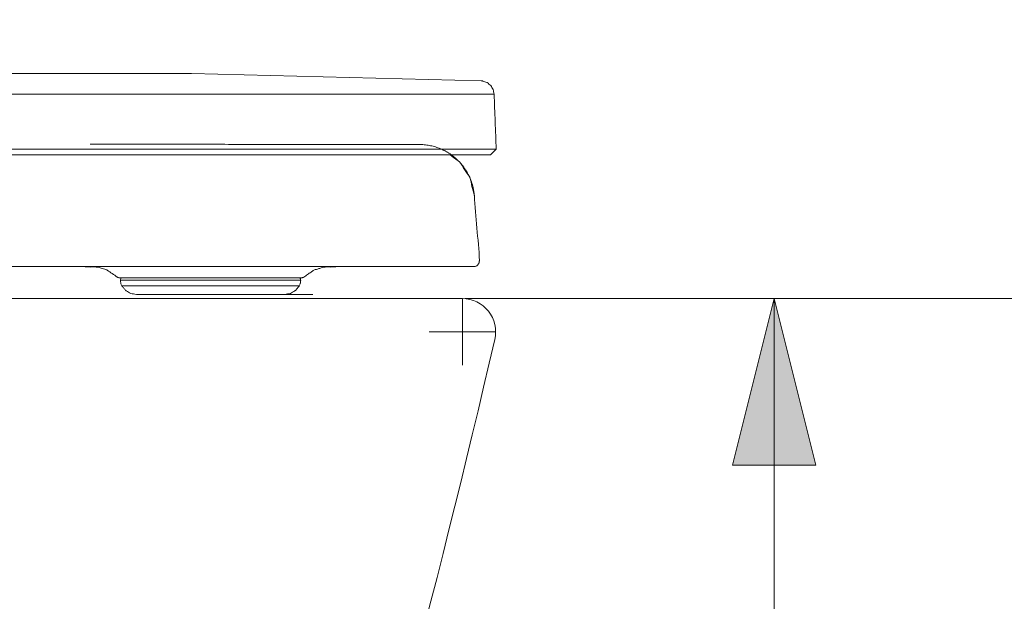
# Model space of a CAD drawing. Units: millimetres. Extents: x 0 to 250, y -250 to 0.
# Drawn here: x 94 to 109, y -186 to -177 of the extents above; entities that cross this region are included whole.
import ezdxf

# ---------------------------------------------------------------- set-up
doc = ezdxf.new("R2010")
doc.units = ezdxf.units.MM
doc.header["$MEASUREMENT"] = 0
for name, pattern in [('AI-Linetype-13172', [9.99998, 4.99999, -4.99999]), ('AI-Linetype-13178', [9.99998, 4.99999, -4.99999]), ('AI-Linetype-13179', [9.99998, 4.99999, -4.99999]), ('AI-Linetype-13190', [9.99998, 4.99999, -4.99999]), ('AI-Linetype-13195', [9.99998, 4.99999, -4.99999]), ('AI-Linetype-13197', [9.99998, 4.99999, -4.99999]), ('AI-Linetype-13204', [14.796746, 9.248015, -1.849577, 1.849577, -1.849577]), ('AI-Linetype-13213', [14.796746, 9.248015, -1.849577, 1.849577, -1.849577]), ('AI-Linetype-13214', [14.796746, 9.248015, -1.849577, 1.849577, -1.849577])]:
    doc.linetypes.add(name, pattern=pattern)
doc.layers.add('Layer 1', color=7, linetype='Continuous', lineweight=0)

# ---------------------------------------------------------------- blocks, each defined once
blk = doc.blocks.new('Block_20')
at = {"layer": 'Layer 1', "true_color": 0x000000, "transparency": 33554687}
h = blk.add_hatch(color=18, dxfattribs=at)
h.dxf.hatch_style = 2
h.paths.add_polyline_path([(105.747, -181.241), (105.116, -183.765), (106.378, -183.765), (105.747, -181.241)])
at = {"layer": 'Layer 1', "color": 18, "lineweight": 9, "true_color": 0x000000}
for p, q in [((101.057, -181.241), (107.009, -181.241)), ((105.747, -209.419), (105.747, -181.241))]:
    blk.add_line(p, q, dxfattribs=at)
at = {"layer": 'Layer 1'}
blk.add_lwpolyline([(105.747, -181.241), (105.116, -183.765), (106.378, -183.765), (105.747, -181.241)], dxfattribs=at)
blk = doc.blocks.new('Block_23')
at = {"layer": 'Layer 1', "color": 18, "lineweight": 9, "true_color": 0x000000}
blk.add_line((101.057, -181.241), (111.667, -181.241), dxfattribs=at)
blk = doc.blocks.new('Block_4')
at = {"layer": 'Layer 1', "color": 18, "lineweight": 18, "true_color": 0x000000}
for p, q in [((101.301, -177.938), (96.905, -177.827)), ((101.298, -177.938), (96.905, -177.827)), ((101.529, -178.976), (101.444, -179.063)), ((101.197, -179.676), (101.196, -179.675)), ((98.436, -181.048), (97.973, -181.048)), ((98.456, -180.925), (97.993, -180.925)), ((97.993, -180.964), (98.456, -180.964)), ((98.236, -181.177), (97.773, -181.177)), ((52.902, -181.241), (101.015, -181.241))]:
    blk.add_line(p, q, dxfattribs=at)
at = {"layer": 'Layer 1', "color": 18, "linetype": 'AI-Linetype-13172', "lineweight": 13, "true_color": 0x000000}
blk.add_line((101.196, -179.675), (101.196, -179.676), dxfattribs=at)
at = {"layer": 'Layer 1', "color": 18, "linetype": 'AI-Linetype-13197', "lineweight": 13, "true_color": 0x000000}
blk.add_line((101.196, -179.675), (101.196, -179.676), dxfattribs=at)
at = {"layer": 'Layer 1', "color": 18, "linetype": 'AI-Linetype-13204', "lineweight": 9, "true_color": 0x000000}
blk.add_line((98.061, -181.177), (98.746, -181.177), dxfattribs=at)
at = {"layer": 'Layer 1', "color": 18, "linetype": 'AI-Linetype-13213', "lineweight": 9, "true_color": 0x000000}
blk.add_line((101.015, -182.251), (101.015, -181.241), dxfattribs=at)
at = {"layer": 'Layer 1', "color": 18, "linetype": 'AI-Linetype-13214', "lineweight": 9, "true_color": 0x000000}
blk.add_line((100.511, -181.746), (101.52, -181.746), dxfattribs=at)
at = {"layer": 'Layer 1', "color": 18, "lineweight": 18, "true_color": 0x000000}
for points in [[(95.849, -181.048), (95.849, -181.048), (95.849, -181.048), (95.85, -181.05), (95.851, -181.051)], [(98.538, -181.051), (98.539, -181.05), (98.539, -181.048), (98.539, -181.048), (98.539, -181.048)]]:
    blk.add_lwpolyline(points, dxfattribs=at)
for points, knots in [([(78.513, -177.011), (78.996, -177.095), (79.48, -177.178), (79.962, -177.272), (80.444, -177.365), (80.925, -177.469), (81.411, -177.532), (82.005, -177.608), (82.606, -177.624), (83.204, -177.665), (83.803, -177.707), (84.399, -177.775), (84.997, -177.799), (85.36, -177.813), (85.723, -177.81), (86.087, -177.813), (86.45, -177.815), (86.813, -177.823), (87.176, -177.827), (87.934, -177.835), (88.692, -177.829), (89.45, -177.827), (90.208, -177.825), (90.967, -177.827), (91.725, -177.827), (92.285, -177.828), (92.846, -177.827), (93.406, -177.827), (93.966, -177.827), (94.527, -177.827), (95.087, -177.827), (95.39, -177.827), (95.693, -177.827), (95.996, -177.827), (96.3, -177.827), (96.603, -177.827), (96.905, -177.827)], [0, 0, 0, 0, 1, 1, 1, 2, 2, 2, 3, 3, 3, 4, 4, 4, 5, 5, 5, 6, 6, 6, 7, 7, 7, 8, 8, 8, 9, 9, 9, 10, 10, 10, 11, 11, 11, 12, 12, 12, 12]), ([(101.298, -177.938), (101.299, -177.938), (101.299, -177.938), (101.3, -177.938), (101.3, -177.938), (101.301, -177.938), (101.301, -177.938), (101.305, -177.939), (101.309, -177.939), (101.313, -177.94), (101.317, -177.94), (101.32, -177.94), (101.324, -177.941), (101.336, -177.943), (101.346, -177.949), (101.357, -177.953), (101.368, -177.958), (101.379, -177.961), (101.39, -177.965), (101.39, -177.965), (101.39, -177.965), (101.39, -177.965), (101.391, -177.965), (101.391, -177.965), (101.391, -177.965), (101.402, -177.97), (101.409, -177.98), (101.418, -177.988), (101.427, -177.996), (101.437, -178.002), (101.445, -178.01), (101.445, -178.01), (101.445, -178.01), (101.445, -178.01), (101.445, -178.01), (101.445, -178.01), (101.445, -178.01), (101.454, -178.019), (101.457, -178.03), (101.464, -178.04), (101.47, -178.051), (101.479, -178.059), (101.482, -178.071), (101.482, -178.071), (101.482, -178.071), (101.482, -178.071), (101.482, -178.071), (101.482, -178.071), (101.482, -178.071), (101.485, -178.082), (101.487, -178.094), (101.489, -178.105), (101.492, -178.117), (101.494, -178.128), (101.497, -178.14)], [0, 0, 0, 0, 1, 1, 1, 2, 2, 2, 3, 3, 3, 4, 4, 4, 5, 5, 5, 6, 6, 6, 7, 7, 7, 8, 8, 8, 9, 9, 9, 10, 10, 10, 11, 11, 11, 12, 12, 12, 13, 13, 13, 14, 14, 14, 15, 15, 15, 16, 16, 16, 17, 17, 17, 18, 18, 18, 18]), ([(93.119, -178.142), (93.434, -178.142), (93.749, -178.142), (94.063, -178.142), (94.378, -178.142), (94.693, -178.142), (95.007, -178.142), (95.165, -178.142), (95.323, -178.142), (95.48, -178.142), (95.638, -178.142), (95.796, -178.142), (95.953, -178.142), (96.078, -178.142), (96.203, -178.142), (96.328, -178.142), (96.453, -178.142), (96.578, -178.142), (96.703, -178.142), (96.744, -178.142), (96.785, -178.142), (96.826, -178.142), (96.866, -178.142), (96.907, -178.142), (96.948, -178.142), (97.189, -178.142), (97.431, -178.142), (97.672, -178.142), (97.913, -178.142), (98.154, -178.142), (98.396, -178.142), (98.594, -178.142), (98.792, -178.142), (98.989, -178.142), (99.187, -178.142), (99.385, -178.142), (99.583, -178.142), (99.656, -178.142), (99.729, -178.142), (99.802, -178.142), (99.874, -178.142), (99.947, -178.142), (100.02, -178.142), (100.153, -178.142), (100.285, -178.142), (100.417, -178.142), (100.55, -178.141), (100.682, -178.141), (100.815, -178.141), (100.867, -178.141), (100.919, -178.141), (100.971, -178.141), (101.024, -178.141), (101.076, -178.141), (101.128, -178.141), (101.158, -178.141), (101.188, -178.14), (101.218, -178.14), (101.248, -178.14), (101.277, -178.14), (101.307, -178.14), (101.327, -178.14), (101.347, -178.14), (101.367, -178.14), (101.386, -178.14), (101.406, -178.14), (101.426, -178.14), (101.438, -178.14), (101.45, -178.14), (101.462, -178.14), (101.473, -178.14), (101.485, -178.14), (101.497, -178.14)], [0, 0, 0, 0, 1, 1, 1, 2, 2, 2, 3, 3, 3, 4, 4, 4, 5, 5, 5, 6, 6, 6, 7, 7, 7, 8, 8, 8, 9, 9, 9, 10, 10, 10, 11, 11, 11, 12, 12, 12, 13, 13, 13, 14, 14, 14, 15, 15, 15, 16, 16, 16, 17, 17, 17, 18, 18, 18, 19, 19, 19, 20, 20, 20, 21, 21, 21, 22, 22, 22, 23, 23, 23, 24, 24, 24, 24]), ([(101.529, -178.976), (101.526, -178.907), (101.523, -178.837), (101.521, -178.767), (101.518, -178.697), (101.516, -178.628), (101.513, -178.558), (101.511, -178.488), (101.508, -178.419), (101.505, -178.349), (101.502, -178.279), (101.5, -178.209), (101.497, -178.14)], [0, 0, 0, 0, 1, 1, 1, 2, 2, 2, 3, 3, 3, 4, 4, 4, 4]), ([(101.497, -178.14), (101.5, -178.209), (101.502, -178.279), (101.505, -178.349), (101.508, -178.419), (101.511, -178.488), (101.513, -178.558), (101.513, -178.558), (101.513, -178.558), (101.513, -178.558), (101.513, -178.558), (101.513, -178.558), (101.513, -178.558), (101.515, -178.628), (101.518, -178.697), (101.521, -178.767), (101.524, -178.837), (101.526, -178.907), (101.529, -178.976)], [0, 0, 0, 0, 1, 1, 1, 2, 2, 2, 3, 3, 3, 4, 4, 4, 5, 5, 5, 6, 6, 6, 6]), ([(101.497, -178.14), (101.5, -178.209), (101.502, -178.279), (101.505, -178.349), (101.508, -178.419), (101.511, -178.488), (101.513, -178.558), (101.513, -178.558), (101.513, -178.558), (101.513, -178.558), (101.513, -178.558), (101.513, -178.558), (101.513, -178.558), (101.515, -178.628), (101.518, -178.697), (101.521, -178.767), (101.524, -178.837), (101.526, -178.907), (101.529, -178.976)], [0, 0, 0, 0, 1, 1, 1, 2, 2, 2, 3, 3, 3, 4, 4, 4, 5, 5, 5, 6, 6, 6, 6]), ([(93.094, -179.063), (93.396, -179.063), (93.698, -179.063), (94, -179.063), (94.302, -179.063), (94.604, -179.063), (94.906, -179.063), (95.046, -179.063), (95.186, -179.063), (95.325, -179.063), (95.465, -179.063), (95.605, -179.063), (95.745, -179.063), (95.812, -179.063), (95.879, -179.063), (95.947, -179.063), (96.014, -179.063), (96.081, -179.063), (96.148, -179.063), (96.213, -179.063), (96.279, -179.063), (96.344, -179.063), (96.409, -179.063), (96.474, -179.063), (96.54, -179.063), (96.603, -179.063), (96.667, -179.063), (96.73, -179.063), (96.794, -179.063), (96.857, -179.063), (96.92, -179.063), (96.982, -179.063), (97.044, -179.063), (97.105, -179.063), (97.167, -179.063), (97.228, -179.063), (97.29, -179.063), (97.406, -179.063), (97.522, -179.063), (97.638, -179.063), (97.754, -179.063), (97.871, -179.063), (97.987, -179.063), (98.041, -179.063), (98.095, -179.063), (98.149, -179.063), (98.204, -179.063), (98.258, -179.063), (98.312, -179.063), (98.364, -179.063), (98.416, -179.063), (98.467, -179.063), (98.519, -179.063), (98.571, -179.063), (98.622, -179.063), (98.672, -179.063), (98.721, -179.063), (98.77, -179.063), (98.819, -179.063), (98.868, -179.063), (98.918, -179.063), (98.964, -179.063), (99.011, -179.063), (99.058, -179.063), (99.104, -179.063), (99.151, -179.063), (99.198, -179.063), (99.242, -179.063), (99.286, -179.063), (99.33, -179.063), (99.374, -179.063), (99.419, -179.063), (99.463, -179.063), (99.504, -179.063), (99.546, -179.063), (99.588, -179.063), (99.629, -179.063), (99.671, -179.063), (99.713, -179.063), (99.752, -179.063), (99.791, -179.063), (99.83, -179.063), (99.869, -179.063), (99.908, -179.063), (99.947, -179.063), (99.984, -179.063), (100.021, -179.063), (100.057, -179.063), (100.094, -179.063), (100.13, -179.063), (100.167, -179.063), (100.201, -179.063), (100.235, -179.063), (100.268, -179.063), (100.302, -179.063), (100.336, -179.063), (100.37, -179.063), (100.401, -179.063), (100.432, -179.063), (100.462, -179.063), (100.493, -179.063), (100.524, -179.063), (100.555, -179.063), (100.583, -179.063), (100.611, -179.063), (100.639, -179.063), (100.667, -179.063), (100.695, -179.063), (100.723, -179.063), (100.748, -179.063), (100.773, -179.063), (100.798, -179.063), (100.823, -179.063), (100.848, -179.063), (100.873, -179.063), (100.895, -179.063), (100.917, -179.063), (100.939, -179.063), (100.961, -179.063), (100.983, -179.063), (101.005, -179.063), (101.025, -179.063), (101.044, -179.063), (101.063, -179.063), (101.082, -179.063), (101.102, -179.063), (101.121, -179.063), (101.137, -179.063), (101.154, -179.063), (101.17, -179.063), (101.186, -179.063), (101.202, -179.063), (101.219, -179.063), (101.232, -179.063), (101.246, -179.063), (101.259, -179.063), (101.273, -179.063), (101.286, -179.063), (101.3, -179.063), (101.31, -179.063), (101.321, -179.063), (101.331, -179.063), (101.342, -179.063), (101.352, -179.063), (101.363, -179.063), (101.37, -179.063), (101.378, -179.063), (101.385, -179.063), (101.393, -179.063), (101.4, -179.063), (101.408, -179.063), (101.413, -179.063), (101.417, -179.063), (101.422, -179.063), (101.426, -179.063), (101.431, -179.063), (101.435, -179.063), (101.437, -179.063), (101.438, -179.063), (101.44, -179.063), (101.441, -179.063), (101.443, -179.063), (101.444, -179.063)], [0, 0, 0, 0, 1, 1, 1, 2, 2, 2, 3, 3, 3, 4, 4, 4, 5, 5, 5, 6, 6, 6, 7, 7, 7, 8, 8, 8, 9, 9, 9, 10, 10, 10, 11, 11, 11, 12, 12, 12, 13, 13, 13, 14, 14, 14, 15, 15, 15, 16, 16, 16, 17, 17, 17, 18, 18, 18, 19, 19, 19, 20, 20, 20, 21, 21, 21, 22, 22, 22, 23, 23, 23, 24, 24, 24, 25, 25, 25, 26, 26, 26, 27, 27, 27, 28, 28, 28, 29, 29, 29, 30, 30, 30, 31, 31, 31, 32, 32, 32, 33, 33, 33, 34, 34, 34, 35, 35, 35, 36, 36, 36, 37, 37, 37, 38, 38, 38, 39, 39, 39, 40, 40, 40, 41, 41, 41, 42, 42, 42, 43, 43, 43, 44, 44, 44, 45, 45, 45, 46, 46, 46, 47, 47, 47, 48, 48, 48, 49, 49, 49, 50, 50, 50, 51, 51, 51, 52, 52, 52, 53, 53, 53, 54, 54, 54, 54]), ([(101.529, -178.976), (101.504, -178.976), (101.48, -178.976), (101.456, -178.976), (101.431, -178.976), (101.407, -178.976), (101.383, -178.976), (101.346, -178.976), (101.308, -178.976), (101.271, -178.976), (101.233, -178.976), (101.196, -178.976), (101.159, -178.976), (101.125, -178.976), (101.091, -178.976), (101.056, -178.976), (101.022, -178.976), (100.988, -178.976), (100.954, -178.976), (100.836, -178.976), (100.717, -178.976), (100.599, -178.976), (100.481, -178.976), (100.363, -178.976), (100.244, -178.976), (100.082, -178.976), (99.92, -178.976), (99.757, -178.976), (99.595, -178.976), (99.432, -178.976), (99.27, -178.976), (99.121, -178.976), (98.971, -178.976), (98.822, -178.976), (98.673, -178.976), (98.523, -178.976), (98.374, -178.976), (98.32, -178.976), (98.267, -178.976), (98.213, -178.976), (98.16, -178.976), (98.106, -178.976), (98.053, -178.976), (97.81, -178.976), (97.568, -178.976), (97.326, -178.976), (97.083, -178.976), (96.841, -178.976), (96.598, -178.976), (96.494, -178.976), (96.39, -178.976), (96.286, -178.976), (96.182, -178.976), (96.078, -178.976), (95.974, -178.976), (95.804, -178.976), (95.634, -178.976), (95.465, -178.976), (95.295, -178.976), (95.126, -178.976), (94.956, -178.976), (94.652, -178.976), (94.349, -178.976), (94.045, -178.976), (93.742, -178.976), (93.438, -178.976), (93.134, -178.976)], [0, 0, 0, 0, 1, 1, 1, 2, 2, 2, 3, 3, 3, 4, 4, 4, 5, 5, 5, 6, 6, 6, 7, 7, 7, 8, 8, 8, 9, 9, 9, 10, 10, 10, 11, 11, 11, 12, 12, 12, 13, 13, 13, 14, 14, 14, 15, 15, 15, 16, 16, 16, 17, 17, 17, 18, 18, 18, 19, 19, 19, 20, 20, 20, 21, 21, 21, 22, 22, 22, 22]), ([(100.831, -179.063), (100.854, -179.081), (100.877, -179.099), (100.9, -179.115), (100.924, -179.132), (100.949, -179.147), (100.969, -179.167), (101.002, -179.2), (101.021, -179.244), (101.048, -179.285), (101.074, -179.325), (101.107, -179.36), (101.126, -179.402), (101.146, -179.444), (101.152, -179.492), (101.161, -179.539), (101.171, -179.585), (101.184, -179.63), (101.196, -179.675)], [0, 0, 0, 0, 1, 1, 1, 2, 2, 2, 3, 3, 3, 4, 4, 4, 5, 5, 5, 6, 6, 6, 6]), ([(101.273, -180.666), (101.273, -180.666), (101.273, -180.666), (101.273, -180.666), (101.273, -180.666), (101.273, -180.666), (101.273, -180.666), (101.271, -180.501), (101.25, -180.336), (101.235, -180.171), (101.219, -180.006), (101.208, -179.841), (101.197, -179.676)], [0, 0, 0, 0, 1, 1, 1, 2, 2, 2, 3, 3, 3, 4, 4, 4, 4]), ([(85.419, -180.756), (85.774, -180.756), (86.13, -180.756), (86.485, -180.756), (86.84, -180.756), (87.196, -180.756), (87.551, -180.756), (87.709, -180.756), (87.868, -180.756), (88.026, -180.756), (88.184, -180.756), (88.342, -180.756), (88.5, -180.756), (88.681, -180.756), (88.862, -180.756), (89.043, -180.756), (89.223, -180.756), (89.404, -180.756), (89.585, -180.756), (89.858, -180.756), (90.131, -180.756), (90.404, -180.756), (90.677, -180.756), (90.95, -180.756), (91.224, -180.756), (91.263, -180.756), (91.303, -180.756), (91.343, -180.756), (91.383, -180.756), (91.423, -180.756), (91.463, -180.756), (91.735, -180.756), (92.007, -180.756), (92.279, -180.756), (92.551, -180.756), (92.823, -180.756), (93.096, -180.756), (93.278, -180.756), (93.46, -180.756), (93.643, -180.756), (93.825, -180.756), (94.008, -180.756), (94.19, -180.756), (94.295, -180.756), (94.4, -180.756), (94.505, -180.756), (94.611, -180.756), (94.716, -180.756), (94.821, -180.756), (95.059, -180.756), (95.298, -180.756), (95.536, -180.756), (95.774, -180.756), (96.013, -180.756), (96.251, -180.756), (96.306, -180.756), (96.361, -180.756), (96.416, -180.756), (96.47, -180.756), (96.525, -180.756), (96.58, -180.756), (96.759, -180.756), (96.939, -180.756), (97.119, -180.756), (97.299, -180.756), (97.478, -180.756), (97.658, -180.756), (97.805, -180.756), (97.952, -180.756), (98.099, -180.756), (98.246, -180.756), (98.393, -180.756), (98.54, -180.756), (98.591, -180.756), (98.642, -180.756), (98.693, -180.756), (98.744, -180.756), (98.796, -180.756), (98.847, -180.756), (98.946, -180.756), (99.045, -180.756), (99.145, -180.756), (99.244, -180.756), (99.343, -180.756), (99.442, -180.756), (99.534, -180.756), (99.627, -180.756), (99.719, -180.756), (99.811, -180.756), (99.904, -180.756), (99.996, -180.756), (100.041, -180.756), (100.086, -180.756), (100.131, -180.756), (100.176, -180.756), (100.221, -180.756), (100.266, -180.756), (100.361, -180.756), (100.455, -180.756), (100.55, -180.756), (100.644, -180.756), (100.738, -180.756), (100.833, -180.756), (100.843, -180.756), (100.852, -180.756), (100.862, -180.756), (100.872, -180.756), (100.882, -180.756), (100.892, -180.756), (100.918, -180.756), (100.943, -180.756), (100.969, -180.756), (100.995, -180.756), (101.02, -180.756), (101.046, -180.756), (101.071, -180.756), (101.096, -180.756), (101.12, -180.756), (101.145, -180.756), (101.17, -180.756), (101.195, -180.756)], [0, 0, 0, 0, 1, 1, 1, 2, 2, 2, 3, 3, 3, 4, 4, 4, 5, 5, 5, 6, 6, 6, 7, 7, 7, 8, 8, 8, 9, 9, 9, 10, 10, 10, 11, 11, 11, 12, 12, 12, 13, 13, 13, 14, 14, 14, 15, 15, 15, 16, 16, 16, 17, 17, 17, 18, 18, 18, 19, 19, 19, 20, 20, 20, 21, 21, 21, 22, 22, 22, 23, 23, 23, 24, 24, 24, 25, 25, 25, 26, 26, 26, 27, 27, 27, 28, 28, 28, 29, 29, 29, 30, 30, 30, 31, 31, 31, 32, 32, 32, 33, 33, 33, 34, 34, 34, 35, 35, 35, 36, 36, 36, 37, 37, 37, 38, 38, 38, 39, 39, 39, 40, 40, 40, 40]), ([(85.419, -180.756), (85.447, -180.756), (85.475, -180.756), (85.503, -180.756), (85.531, -180.756), (85.559, -180.756), (85.587, -180.756), (85.918, -180.756), (86.249, -180.756), (86.581, -180.756), (86.912, -180.756), (87.243, -180.756), (87.575, -180.756), (87.729, -180.756), (87.883, -180.756), (88.038, -180.756), (88.192, -180.756), (88.346, -180.756), (88.5, -180.756), (88.688, -180.756), (88.877, -180.756), (89.065, -180.756), (89.253, -180.756), (89.442, -180.756), (89.63, -180.756), (89.895, -180.756), (90.161, -180.756), (90.427, -180.756), (90.692, -180.756), (90.958, -180.756), (91.224, -180.756), (91.263, -180.756), (91.303, -180.756), (91.343, -180.756), (91.383, -180.756), (91.423, -180.756), (91.463, -180.756), (91.738, -180.756), (92.014, -180.756), (92.289, -180.756), (92.565, -180.756), (92.84, -180.756), (93.116, -180.756), (93.295, -180.756), (93.474, -180.756), (93.653, -180.756), (93.832, -180.756), (94.011, -180.756), (94.19, -180.756), (94.301, -180.756), (94.413, -180.756), (94.524, -180.756), (94.635, -180.756), (94.746, -180.756), (94.857, -180.756), (95.09, -180.756), (95.322, -180.756), (95.554, -180.756), (95.787, -180.756), (96.019, -180.756), (96.251, -180.756), (96.306, -180.756), (96.361, -180.756), (96.416, -180.756), (96.47, -180.756), (96.525, -180.756), (96.58, -180.756), (96.762, -180.756), (96.944, -180.756), (97.126, -180.756), (97.308, -180.756), (97.49, -180.756), (97.673, -180.756), (97.817, -180.756), (97.962, -180.756), (98.106, -180.756), (98.251, -180.756), (98.395, -180.756), (98.54, -180.756), (98.595, -180.756), (98.65, -180.756), (98.705, -180.756), (98.761, -180.756), (98.816, -180.756), (98.871, -180.756), (98.966, -180.756), (99.061, -180.756), (99.157, -180.756), (99.252, -180.756), (99.347, -180.756), (99.442, -180.756), (99.534, -180.756), (99.627, -180.756), (99.719, -180.756), (99.811, -180.756), (99.904, -180.756), (99.996, -180.756), (100.042, -180.756), (100.089, -180.756), (100.135, -180.756), (100.181, -180.756), (100.228, -180.756), (100.274, -180.756), (100.369, -180.756), (100.464, -180.756), (100.558, -180.756), (100.653, -180.756), (100.748, -180.756), (100.843, -180.756), (100.851, -180.756), (100.859, -180.756), (100.867, -180.756), (100.875, -180.756), (100.884, -180.756), (100.892, -180.756), (100.918, -180.756), (100.943, -180.756), (100.969, -180.756), (100.995, -180.756), (101.02, -180.756), (101.046, -180.756), (101.071, -180.756), (101.096, -180.756), (101.12, -180.756), (101.145, -180.756), (101.17, -180.756), (101.195, -180.756)], [0, 0, 0, 0, 1, 1, 1, 2, 2, 2, 3, 3, 3, 4, 4, 4, 5, 5, 5, 6, 6, 6, 7, 7, 7, 8, 8, 8, 9, 9, 9, 10, 10, 10, 11, 11, 11, 12, 12, 12, 13, 13, 13, 14, 14, 14, 15, 15, 15, 16, 16, 16, 17, 17, 17, 18, 18, 18, 19, 19, 19, 20, 20, 20, 21, 21, 21, 22, 22, 22, 23, 23, 23, 24, 24, 24, 25, 25, 25, 26, 26, 26, 27, 27, 27, 28, 28, 28, 29, 29, 29, 30, 30, 30, 31, 31, 31, 32, 32, 32, 33, 33, 33, 34, 34, 34, 35, 35, 35, 36, 36, 36, 37, 37, 37, 38, 38, 38, 39, 39, 39, 40, 40, 40, 41, 41, 41, 42, 42, 42, 42]), ([(101.195, -180.756), (101.171, -180.756), (101.148, -180.756), (101.125, -180.756), (101.102, -180.756), (101.079, -180.756), (101.056, -180.756), (101.029, -180.756), (101.001, -180.756), (100.974, -180.756), (100.947, -180.756), (100.919, -180.756), (100.892, -180.756), (100.851, -180.756), (100.811, -180.756), (100.77, -180.756), (100.729, -180.756), (100.688, -180.756), (100.648, -180.756), (100.59, -180.756), (100.532, -180.756), (100.474, -180.756), (100.416, -180.756), (100.358, -180.756), (100.3, -180.756), (100.249, -180.756), (100.198, -180.756), (100.148, -180.756), (100.097, -180.756), (100.046, -180.756), (99.996, -180.756), (99.909, -180.756), (99.823, -180.756), (99.736, -180.756), (99.65, -180.756), (99.563, -180.756), (99.477, -180.756), (99.321, -180.756), (99.165, -180.756), (99.008, -180.756), (98.852, -180.756), (98.696, -180.756), (98.54, -180.756), (98.519, -180.756), (98.498, -180.756), (98.478, -180.756), (98.457, -180.756), (98.436, -180.756), (98.416, -180.756), (98.299, -180.756), (98.182, -180.756), (98.066, -180.756), (97.949, -180.756), (97.833, -180.756), (97.716, -180.756), (97.527, -180.756), (97.337, -180.756), (97.148, -180.756), (96.958, -180.756), (96.769, -180.756), (96.58, -180.756), (96.533, -180.756), (96.487, -180.756), (96.44, -180.756), (96.394, -180.756), (96.348, -180.756), (96.301, -180.756), (96.035, -180.756), (95.77, -180.756), (95.504, -180.756), (95.238, -180.756), (94.973, -180.756), (94.707, -180.756), (94.621, -180.756), (94.535, -180.756), (94.449, -180.756), (94.362, -180.756), (94.276, -180.756), (94.19, -180.756), (94.114, -180.756), (94.038, -180.756), (93.962, -180.756), (93.886, -180.756), (93.811, -180.756), (93.735, -180.756), (93.427, -180.756), (93.119, -180.756), (92.812, -180.756), (92.504, -180.756), (92.196, -180.756), (91.889, -180.756), (91.818, -180.756), (91.747, -180.756), (91.676, -180.756), (91.605, -180.756), (91.534, -180.756), (91.463, -180.756), (91.209, -180.756), (90.956, -180.756), (90.702, -180.756), (90.449, -180.756), (90.195, -180.756), (89.942, -180.756), (89.752, -180.756), (89.562, -180.756), (89.372, -180.756), (89.182, -180.756), (88.993, -180.756), (88.803, -180.756), (88.426, -180.756), (88.049, -180.756), (87.672, -180.756), (87.295, -180.756), (86.919, -180.756), (86.542, -180.756), (86.354, -180.756), (86.167, -180.756), (85.98, -180.756), (85.793, -180.756), (85.606, -180.756), (85.419, -180.756)], [0, 0, 0, 0, 1, 1, 1, 2, 2, 2, 3, 3, 3, 4, 4, 4, 5, 5, 5, 6, 6, 6, 7, 7, 7, 8, 8, 8, 9, 9, 9, 10, 10, 10, 11, 11, 11, 12, 12, 12, 13, 13, 13, 14, 14, 14, 15, 15, 15, 16, 16, 16, 17, 17, 17, 18, 18, 18, 19, 19, 19, 20, 20, 20, 21, 21, 21, 22, 22, 22, 23, 23, 23, 24, 24, 24, 25, 25, 25, 26, 26, 26, 27, 27, 27, 28, 28, 28, 29, 29, 29, 30, 30, 30, 31, 31, 31, 32, 32, 32, 33, 33, 33, 34, 34, 34, 35, 35, 35, 36, 36, 36, 37, 37, 37, 38, 38, 38, 39, 39, 39, 40, 40, 40, 40]), ([(95.265, -180.756), (95.302, -180.759), (95.339, -180.762), (95.376, -180.762), (95.413, -180.762), (95.45, -180.76), (95.486, -180.767), (95.509, -180.772), (95.531, -180.781), (95.554, -180.787), (95.578, -180.794), (95.601, -180.798), (95.623, -180.807), (95.624, -180.807), (95.624, -180.808), (95.624, -180.808), (95.625, -180.808), (95.625, -180.808), (95.626, -180.808), (95.626, -180.808), (95.626, -180.809), (95.627, -180.809), (95.627, -180.809), (95.627, -180.809), (95.627, -180.81), (95.651, -180.829), (95.677, -180.845), (95.702, -180.862), (95.728, -180.879), (95.752, -180.897), (95.777, -180.915)], [0, 0, 0, 0, 1, 1, 1, 2, 2, 2, 3, 3, 3, 4, 4, 4, 5, 5, 5, 6, 6, 6, 7, 7, 7, 8, 8, 8, 9, 9, 9, 10, 10, 10, 10]), ([(98.612, -180.915), (98.63, -180.902), (98.648, -180.889), (98.666, -180.877), (98.684, -180.864), (98.702, -180.851), (98.72, -180.839), (98.727, -180.834), (98.735, -180.829), (98.742, -180.823), (98.748, -180.818), (98.755, -180.812), (98.763, -180.808), (98.774, -180.802), (98.787, -180.801), (98.8, -180.798), (98.813, -180.795), (98.825, -180.791), (98.837, -180.787), (98.848, -180.784), (98.859, -180.781), (98.871, -180.777), (98.882, -180.774), (98.893, -180.77), (98.905, -180.767), (98.94, -180.759), (98.978, -180.762), (99.015, -180.762), (99.051, -180.762), (99.088, -180.759), (99.124, -180.756)], [0, 0, 0, 0, 1, 1, 1, 2, 2, 2, 3, 3, 3, 4, 4, 4, 5, 5, 5, 6, 6, 6, 7, 7, 7, 8, 8, 8, 9, 9, 9, 10, 10, 10, 10]), ([(101.195, -180.756), (101.2, -180.755), (101.205, -180.753), (101.211, -180.752), (101.216, -180.751), (101.221, -180.75), (101.226, -180.748), (101.231, -180.745), (101.235, -180.741), (101.239, -180.738), (101.244, -180.734), (101.249, -180.732), (101.252, -180.728), (101.252, -180.728), (101.252, -180.728), (101.252, -180.728), (101.252, -180.728), (101.252, -180.728), (101.252, -180.728), (101.256, -180.723), (101.258, -180.718), (101.26, -180.713), (101.263, -180.708), (101.267, -180.703), (101.269, -180.699), (101.27, -180.695), (101.27, -180.691), (101.271, -180.683), (101.271, -180.674), (101.273, -180.661), (101.273, -180.666), (101.273, -180.666), (101.273, -180.666), (101.273, -180.666), (101.273, -180.666), (101.273, -180.666), (101.273, -180.666)], [0, 0, 0, 0, 1, 1, 1, 2, 2, 2, 3, 3, 3, 4, 4, 4, 5, 5, 5, 6, 6, 6, 7, 7, 7, 8, 8, 8, 9, 9, 9, 10, 10, 10, 11, 11, 11, 12, 12, 12, 12]), ([(101.273, -180.666), (101.272, -180.672), (101.271, -180.677), (101.271, -180.683), (101.27, -180.688), (101.27, -180.694), (101.269, -180.699), (101.267, -180.704), (101.263, -180.708), (101.26, -180.713), (101.258, -180.718), (101.256, -180.724), (101.252, -180.728), (101.249, -180.732), (101.244, -180.734), (101.239, -180.738), (101.235, -180.741), (101.231, -180.745), (101.226, -180.748), (101.221, -180.75), (101.216, -180.751), (101.211, -180.752), (101.205, -180.753), (101.2, -180.755), (101.195, -180.756)], [0, 0, 0, 0, 1, 1, 1, 2, 2, 2, 3, 3, 3, 4, 4, 4, 5, 5, 5, 6, 6, 6, 7, 7, 7, 8, 8, 8, 8]), ([(101.195, -180.756), (101.2, -180.755), (101.205, -180.753), (101.211, -180.752), (101.216, -180.751), (101.221, -180.75), (101.226, -180.748), (101.231, -180.745), (101.235, -180.741), (101.239, -180.738), (101.244, -180.734), (101.249, -180.732), (101.252, -180.728), (101.252, -180.728), (101.252, -180.728), (101.252, -180.728), (101.252, -180.728), (101.252, -180.728), (101.252, -180.728), (101.256, -180.723), (101.258, -180.718), (101.26, -180.713), (101.263, -180.708), (101.267, -180.704), (101.269, -180.699), (101.269, -180.699), (101.269, -180.699), (101.269, -180.699), (101.269, -180.699), (101.269, -180.699), (101.269, -180.699), (101.27, -180.694), (101.27, -180.688), (101.271, -180.683), (101.271, -180.677), (101.272, -180.672), (101.273, -180.666)], [0, 0, 0, 0, 1, 1, 1, 2, 2, 2, 3, 3, 3, 4, 4, 4, 5, 5, 5, 6, 6, 6, 7, 7, 7, 8, 8, 8, 9, 9, 9, 10, 10, 10, 11, 11, 11, 12, 12, 12, 12]), ([(95.777, -180.915), (95.777, -180.915), (95.778, -180.915), (95.778, -180.915), (95.778, -180.915), (95.779, -180.916), (95.779, -180.916), (95.781, -180.917), (95.783, -180.918), (95.785, -180.919), (95.786, -180.92), (95.788, -180.921), (95.79, -180.922), (95.793, -180.923), (95.797, -180.923), (95.8, -180.923), (95.804, -180.924), (95.807, -180.924), (95.81, -180.925)], [0, 0, 0, 0, 1, 1, 1, 2, 2, 2, 3, 3, 3, 4, 4, 4, 5, 5, 5, 6, 6, 6, 6]), ([(98.014, -180.925), (97.978, -180.925), (97.942, -180.925), (97.906, -180.925), (97.87, -180.925), (97.835, -180.925), (97.799, -180.925), (97.746, -180.925), (97.693, -180.925), (97.64, -180.925), (97.587, -180.925), (97.534, -180.925), (97.481, -180.925), (97.419, -180.925), (97.357, -180.925), (97.295, -180.925), (97.233, -180.925), (97.171, -180.925), (97.109, -180.925), (97.044, -180.925), (96.979, -180.925), (96.914, -180.925), (96.849, -180.925), (96.784, -180.925), (96.72, -180.925), (96.659, -180.925), (96.599, -180.925), (96.539, -180.925), (96.479, -180.925), (96.419, -180.925), (96.358, -180.925), (96.309, -180.925), (96.261, -180.925), (96.212, -180.925), (96.163, -180.925), (96.114, -180.925), (96.065, -180.925), (96.033, -180.925), (96.001, -180.925), (95.969, -180.925), (95.937, -180.925), (95.905, -180.925), (95.873, -180.925), (95.861, -180.925), (95.85, -180.925), (95.838, -180.925), (95.827, -180.925), (95.815, -180.925), (95.804, -180.925)], [0, 0, 0, 0, 1, 1, 1, 2, 2, 2, 3, 3, 3, 4, 4, 4, 5, 5, 5, 6, 6, 6, 7, 7, 7, 8, 8, 8, 9, 9, 9, 10, 10, 10, 11, 11, 11, 12, 12, 12, 13, 13, 13, 14, 14, 14, 15, 15, 15, 16, 16, 16, 16]), ([(95.838, -180.925), (95.836, -180.931), (95.834, -180.937), (95.832, -180.943), (95.83, -180.949), (95.827, -180.955), (95.827, -180.962), (95.827, -180.962), (95.827, -180.962), (95.827, -180.963), (95.827, -180.963), (95.827, -180.963), (95.827, -180.964)], [0, 0, 0, 0, 1, 1, 1, 2, 2, 2, 3, 3, 3, 4, 4, 4, 4]), ([(95.827, -180.964), (95.828, -180.964), (95.83, -180.964), (95.831, -180.964), (95.833, -180.964), (95.835, -180.964), (95.836, -180.964), (95.842, -180.964), (95.847, -180.964), (95.853, -180.964), (95.858, -180.964), (95.864, -180.964), (95.87, -180.964), (95.879, -180.964), (95.888, -180.964), (95.897, -180.964), (95.907, -180.964), (95.916, -180.964), (95.925, -180.964), (95.938, -180.964), (95.951, -180.964), (95.963, -180.964), (95.976, -180.964), (95.989, -180.964), (96.002, -180.964), (96.018, -180.964), (96.034, -180.964), (96.05, -180.964), (96.066, -180.964), (96.082, -180.964), (96.098, -180.964), (96.117, -180.964), (96.136, -180.964), (96.155, -180.964), (96.174, -180.964), (96.193, -180.964), (96.212, -180.964), (96.233, -180.964), (96.255, -180.964), (96.276, -180.964), (96.298, -180.964), (96.319, -180.964), (96.341, -180.964), (96.364, -180.964), (96.388, -180.964), (96.412, -180.964), (96.435, -180.964), (96.459, -180.964), (96.482, -180.964), (96.508, -180.964), (96.533, -180.964), (96.558, -180.964), (96.584, -180.964), (96.609, -180.964), (96.634, -180.964), (96.66, -180.964), (96.687, -180.964), (96.713, -180.964), (96.739, -180.964), (96.766, -180.964), (96.792, -180.964), (96.819, -180.964), (96.846, -180.964), (96.873, -180.964), (96.9, -180.964), (96.927, -180.964), (96.954, -180.964), (96.981, -180.964), (97.008, -180.964), (97.035, -180.964), (97.062, -180.964), (97.089, -180.964), (97.116, -180.964), (97.142, -180.964), (97.169, -180.964), (97.195, -180.964), (97.222, -180.964), (97.248, -180.964), (97.275, -180.964), (97.3, -180.964), (97.325, -180.964), (97.351, -180.964), (97.376, -180.964), (97.402, -180.964), (97.427, -180.964), (97.451, -180.964), (97.475, -180.964), (97.499, -180.964), (97.522, -180.964), (97.546, -180.964), (97.57, -180.964), (97.592, -180.964), (97.614, -180.964), (97.635, -180.964), (97.657, -180.964), (97.679, -180.964), (97.701, -180.964), (97.72, -180.964), (97.739, -180.964), (97.759, -180.964), (97.778, -180.964), (97.797, -180.964), (97.816, -180.964), (97.833, -180.964), (97.849, -180.964), (97.865, -180.964), (97.882, -180.964), (97.898, -180.964), (97.915, -180.964), (97.928, -180.964), (97.941, -180.964), (97.954, -180.964), (97.967, -180.964), (97.98, -180.964), (97.993, -180.964)], [0, 0, 0, 0, 1, 1, 1, 2, 2, 2, 3, 3, 3, 4, 4, 4, 5, 5, 5, 6, 6, 6, 7, 7, 7, 8, 8, 8, 9, 9, 9, 10, 10, 10, 11, 11, 11, 12, 12, 12, 13, 13, 13, 14, 14, 14, 15, 15, 15, 16, 16, 16, 17, 17, 17, 18, 18, 18, 19, 19, 19, 20, 20, 20, 21, 21, 21, 22, 22, 22, 23, 23, 23, 24, 24, 24, 25, 25, 25, 26, 26, 26, 27, 27, 27, 28, 28, 28, 29, 29, 29, 30, 30, 30, 31, 31, 31, 32, 32, 32, 33, 33, 33, 34, 34, 34, 35, 35, 35, 36, 36, 36, 37, 37, 37, 38, 38, 38, 38]), ([(95.827, -180.964), (95.828, -180.971), (95.828, -180.978), (95.829, -180.985), (95.83, -180.991), (95.831, -180.998), (95.832, -181.005), (95.832, -181.005), (95.832, -181.006), (95.832, -181.006), (95.832, -181.007), (95.832, -181.007), (95.832, -181.007), (95.833, -181.014), (95.837, -181.02), (95.84, -181.027), (95.843, -181.033), (95.846, -181.04), (95.848, -181.046), (95.849, -181.046), (95.849, -181.047), (95.849, -181.047), (95.849, -181.047), (95.849, -181.048), (95.849, -181.048)], [0, 0, 0, 0, 1, 1, 1, 2, 2, 2, 3, 3, 3, 4, 4, 4, 5, 5, 5, 6, 6, 6, 7, 7, 7, 8, 8, 8, 8]), ([(97.973, -181.048), (97.96, -181.048), (97.947, -181.048), (97.934, -181.048), (97.921, -181.048), (97.909, -181.048), (97.896, -181.048), (97.88, -181.048), (97.864, -181.048), (97.848, -181.048), (97.831, -181.048), (97.815, -181.048), (97.799, -181.048), (97.781, -181.048), (97.762, -181.048), (97.743, -181.048), (97.724, -181.048), (97.705, -181.048), (97.686, -181.048), (97.665, -181.048), (97.643, -181.048), (97.622, -181.048), (97.601, -181.048), (97.579, -181.048), (97.558, -181.048), (97.535, -181.048), (97.511, -181.048), (97.488, -181.048), (97.465, -181.048), (97.441, -181.048), (97.418, -181.048), (97.393, -181.048), (97.368, -181.048), (97.343, -181.048), (97.318, -181.048), (97.293, -181.048), (97.269, -181.048), (97.243, -181.048), (97.217, -181.048), (97.191, -181.048), (97.165, -181.048), (97.139, -181.048), (97.113, -181.048), (97.088, -181.048), (97.063, -181.048), (97.038, -181.048), (97.013, -181.048), (96.988, -181.048), (96.963, -181.048), (96.962, -181.048), (96.96, -181.048), (96.959, -181.048), (96.957, -181.048), (96.956, -181.048), (96.954, -181.048), (96.928, -181.048), (96.901, -181.048), (96.875, -181.048), (96.848, -181.048), (96.822, -181.048), (96.796, -181.048), (96.77, -181.048), (96.744, -181.048), (96.718, -181.048), (96.692, -181.048), (96.666, -181.048), (96.64, -181.048), (96.616, -181.048), (96.591, -181.048), (96.566, -181.048), (96.542, -181.048), (96.517, -181.048), (96.492, -181.048), (96.469, -181.048), (96.446, -181.048), (96.423, -181.048), (96.399, -181.048), (96.376, -181.048), (96.353, -181.048), (96.332, -181.048), (96.311, -181.048), (96.29, -181.048), (96.269, -181.048), (96.248, -181.048), (96.227, -181.048), (96.208, -181.048), (96.189, -181.048), (96.171, -181.048), (96.152, -181.048), (96.134, -181.048), (96.115, -181.048), (96.099, -181.048), (96.084, -181.048), (96.068, -181.048), (96.052, -181.048), (96.036, -181.048), (96.021, -181.048), (96.008, -181.048), (95.996, -181.048), (95.983, -181.048), (95.971, -181.048), (95.958, -181.048), (95.946, -181.048), (95.937, -181.048), (95.928, -181.048), (95.919, -181.048), (95.909, -181.048), (95.9, -181.048), (95.891, -181.048), (95.886, -181.048), (95.88, -181.048), (95.875, -181.048), (95.87, -181.048), (95.864, -181.048), (95.859, -181.048), (95.857, -181.048), (95.855, -181.048), (95.854, -181.048), (95.852, -181.048), (95.851, -181.048), (95.849, -181.048)], [0, 0, 0, 0, 1, 1, 1, 2, 2, 2, 3, 3, 3, 4, 4, 4, 5, 5, 5, 6, 6, 6, 7, 7, 7, 8, 8, 8, 9, 9, 9, 10, 10, 10, 11, 11, 11, 12, 12, 12, 13, 13, 13, 14, 14, 14, 15, 15, 15, 16, 16, 16, 17, 17, 17, 18, 18, 18, 19, 19, 19, 20, 20, 20, 21, 21, 21, 22, 22, 22, 23, 23, 23, 24, 24, 24, 25, 25, 25, 26, 26, 26, 27, 27, 27, 28, 28, 28, 29, 29, 29, 30, 30, 30, 31, 31, 31, 32, 32, 32, 33, 33, 33, 34, 34, 34, 35, 35, 35, 36, 36, 36, 37, 37, 37, 38, 38, 38, 39, 39, 39, 40, 40, 40, 40]), ([(95.851, -181.051), (95.86, -181.062), (95.869, -181.073), (95.878, -181.083), (95.887, -181.094), (95.896, -181.105), (95.905, -181.116), (95.905, -181.116), (95.906, -181.116), (95.906, -181.117), (95.907, -181.117), (95.907, -181.118), (95.907, -181.118), (95.908, -181.119), (95.91, -181.12), (95.911, -181.12), (95.913, -181.121), (95.914, -181.122), (95.915, -181.123), (95.926, -181.129), (95.938, -181.135), (95.949, -181.142), (95.96, -181.15), (95.971, -181.158), (95.983, -181.162), (95.997, -181.167), (96.012, -181.168), (96.026, -181.17), (96.041, -181.172), (96.055, -181.174), (96.069, -181.177)], [0, 0, 0, 0, 1, 1, 1, 2, 2, 2, 3, 3, 3, 4, 4, 4, 5, 5, 5, 6, 6, 6, 7, 7, 7, 8, 8, 8, 9, 9, 9, 10, 10, 10, 10]), ([(98.578, -180.925), (98.578, -180.925), (98.578, -180.925), (98.578, -180.925), (98.578, -180.925), (98.578, -180.925), (98.578, -180.925), (98.561, -180.925), (98.544, -180.925), (98.527, -180.925), (98.51, -180.925), (98.493, -180.925), (98.476, -180.925), (98.423, -180.925), (98.371, -180.925), (98.318, -180.925), (98.265, -180.925), (98.212, -180.925), (98.159, -180.925), (98.135, -180.925), (98.111, -180.925), (98.086, -180.925), (98.062, -180.925), (98.038, -180.925), (98.014, -180.925)], [0, 0, 0, 0, 1, 1, 1, 2, 2, 2, 3, 3, 3, 4, 4, 4, 5, 5, 5, 6, 6, 6, 7, 7, 7, 8, 8, 8, 8]), ([(98.32, -181.177), (98.334, -181.174), (98.348, -181.172), (98.362, -181.17), (98.377, -181.168), (98.392, -181.167), (98.405, -181.162), (98.417, -181.158), (98.428, -181.15), (98.439, -181.142), (98.451, -181.135), (98.462, -181.129), (98.473, -181.123), (98.475, -181.122), (98.476, -181.121), (98.477, -181.12), (98.479, -181.12), (98.48, -181.119), (98.481, -181.118), (98.482, -181.118), (98.482, -181.117), (98.483, -181.117), (98.483, -181.116), (98.484, -181.116), (98.484, -181.116), (98.493, -181.105), (98.502, -181.094), (98.511, -181.083), (98.52, -181.073), (98.529, -181.062), (98.538, -181.051)], [0, 0, 0, 0, 1, 1, 1, 2, 2, 2, 3, 3, 3, 4, 4, 4, 5, 5, 5, 6, 6, 6, 7, 7, 7, 8, 8, 8, 9, 9, 9, 10, 10, 10, 10]), ([(98.539, -181.048), (98.54, -181.048), (98.54, -181.048), (98.54, -181.048), (98.54, -181.048), (98.54, -181.048), (98.54, -181.048), (98.542, -181.048), (98.537, -181.048), (98.534, -181.048), (98.531, -181.048), (98.529, -181.048), (98.527, -181.048), (98.523, -181.048), (98.516, -181.048), (98.51, -181.048), (98.504, -181.048), (98.498, -181.048), (98.492, -181.048), (98.483, -181.048), (98.474, -181.048), (98.464, -181.048), (98.455, -181.048), (98.445, -181.048), (98.436, -181.048)], [0, 0, 0, 0, 1, 1, 1, 2, 2, 2, 3, 3, 3, 4, 4, 4, 5, 5, 5, 6, 6, 6, 7, 7, 7, 8, 8, 8, 8]), ([(98.456, -180.964), (98.466, -180.964), (98.475, -180.964), (98.485, -180.964), (98.495, -180.964), (98.505, -180.964), (98.514, -180.964), (98.52, -180.964), (98.526, -180.964), (98.532, -180.964), (98.538, -180.964), (98.545, -180.964), (98.55, -180.964), (98.551, -180.964), (98.553, -180.964), (98.556, -180.964), (98.559, -180.964), (98.565, -180.964), (98.563, -180.964), (98.563, -180.964), (98.562, -180.964), (98.562, -180.964), (98.562, -180.964), (98.562, -180.964), (98.562, -180.964)], [0, 0, 0, 0, 1, 1, 1, 2, 2, 2, 3, 3, 3, 4, 4, 4, 5, 5, 5, 6, 6, 6, 7, 7, 7, 8, 8, 8, 8]), ([(98.539, -181.048), (98.54, -181.048), (98.54, -181.047), (98.54, -181.047), (98.54, -181.047), (98.54, -181.046), (98.54, -181.046), (98.543, -181.04), (98.545, -181.033), (98.548, -181.027), (98.551, -181.02), (98.555, -181.014), (98.556, -181.007), (98.556, -181.007), (98.557, -181.007), (98.557, -181.006), (98.557, -181.006), (98.557, -181.005), (98.557, -181.005), (98.558, -180.998), (98.558, -180.991), (98.559, -180.985), (98.56, -180.978), (98.561, -180.971), (98.562, -180.964)], [0, 0, 0, 0, 1, 1, 1, 2, 2, 2, 3, 3, 3, 4, 4, 4, 5, 5, 5, 6, 6, 6, 7, 7, 7, 8, 8, 8, 8]), ([(98.562, -180.964), (98.562, -180.963), (98.562, -180.963), (98.562, -180.963), (98.562, -180.962), (98.562, -180.962), (98.562, -180.962), (98.562, -180.955), (98.559, -180.949), (98.557, -180.943), (98.554, -180.937), (98.553, -180.931), (98.551, -180.925)], [0, 0, 0, 0, 1, 1, 1, 2, 2, 2, 3, 3, 3, 4, 4, 4, 4]), ([(98.578, -180.925), (98.582, -180.924), (98.585, -180.924), (98.589, -180.923), (98.592, -180.923), (98.596, -180.923), (98.599, -180.922), (98.601, -180.921), (98.602, -180.92), (98.604, -180.919), (98.606, -180.918), (98.608, -180.917), (98.609, -180.916), (98.61, -180.916), (98.61, -180.915), (98.611, -180.915), (98.611, -180.915), (98.611, -180.915), (98.612, -180.915)], [0, 0, 0, 0, 1, 1, 1, 2, 2, 2, 3, 3, 3, 4, 4, 4, 5, 5, 5, 6, 6, 6, 6]), ([(97.773, -181.177), (97.763, -181.177), (97.752, -181.177), (97.742, -181.177), (97.732, -181.177), (97.721, -181.177), (97.711, -181.177), (97.698, -181.177), (97.685, -181.177), (97.673, -181.177), (97.66, -181.177), (97.647, -181.177), (97.634, -181.177), (97.619, -181.177), (97.604, -181.177), (97.588, -181.177), (97.573, -181.177), (97.558, -181.177), (97.543, -181.177), (97.526, -181.177), (97.509, -181.177), (97.492, -181.177), (97.474, -181.177), (97.457, -181.177), (97.44, -181.177), (97.421, -181.177), (97.403, -181.177), (97.384, -181.177), (97.365, -181.177), (97.347, -181.177), (97.328, -181.177), (97.308, -181.177), (97.288, -181.177), (97.268, -181.177), (97.248, -181.177), (97.228, -181.177), (97.208, -181.177), (97.187, -181.177), (97.166, -181.177), (97.146, -181.177), (97.125, -181.177), (97.104, -181.177), (97.083, -181.177), (97.062, -181.177), (97.041, -181.177), (97.02, -181.177), (96.998, -181.177), (96.977, -181.177), (96.956, -181.177), (96.935, -181.177), (96.913, -181.177), (96.892, -181.177), (96.871, -181.177), (96.85, -181.177), (96.829, -181.177), (96.808, -181.177), (96.787, -181.177), (96.767, -181.177), (96.746, -181.177), (96.725, -181.177), (96.704, -181.177), (96.685, -181.177), (96.665, -181.177), (96.645, -181.177), (96.625, -181.177), (96.605, -181.177), (96.585, -181.177), (96.567, -181.177), (96.548, -181.177), (96.53, -181.177), (96.511, -181.177), (96.492, -181.177), (96.474, -181.177), (96.457, -181.177), (96.44, -181.177), (96.423, -181.177), (96.406, -181.177), (96.389, -181.177), (96.372, -181.177), (96.357, -181.177), (96.343, -181.177), (96.328, -181.177), (96.313, -181.177), (96.298, -181.177), (96.283, -181.177), (96.27, -181.177), (96.258, -181.177), (96.245, -181.177), (96.232, -181.177), (96.22, -181.177), (96.207, -181.177), (96.197, -181.177), (96.187, -181.177), (96.177, -181.177), (96.167, -181.177), (96.157, -181.177), (96.147, -181.177), (96.14, -181.177), (96.132, -181.177), (96.125, -181.177), (96.118, -181.177), (96.111, -181.177), (96.103, -181.177), (96.099, -181.177), (96.095, -181.177), (96.09, -181.177), (96.086, -181.177), (96.082, -181.177), (96.077, -181.177)], [0, 0, 0, 0, 1, 1, 1, 2, 2, 2, 3, 3, 3, 4, 4, 4, 5, 5, 5, 6, 6, 6, 7, 7, 7, 8, 8, 8, 9, 9, 9, 10, 10, 10, 11, 11, 11, 12, 12, 12, 13, 13, 13, 14, 14, 14, 15, 15, 15, 16, 16, 16, 17, 17, 17, 18, 18, 18, 19, 19, 19, 20, 20, 20, 21, 21, 21, 22, 22, 22, 23, 23, 23, 24, 24, 24, 25, 25, 25, 26, 26, 26, 27, 27, 27, 28, 28, 28, 29, 29, 29, 30, 30, 30, 31, 31, 31, 32, 32, 32, 33, 33, 33, 34, 34, 34, 35, 35, 35, 36, 36, 36, 36]), ([(98.32, -181.177), (98.32, -181.177), (98.32, -181.177), (98.32, -181.177), (98.32, -181.177), (98.32, -181.177), (98.32, -181.177), (98.321, -181.177), (98.317, -181.177), (98.315, -181.177), (98.312, -181.177), (98.311, -181.177), (98.309, -181.177), (98.306, -181.177), (98.3, -181.177), (98.295, -181.177), (98.29, -181.177), (98.286, -181.177), (98.281, -181.177), (98.274, -181.177), (98.266, -181.177), (98.259, -181.177), (98.251, -181.177), (98.243, -181.177), (98.236, -181.177)], [0, 0, 0, 0, 1, 1, 1, 2, 2, 2, 3, 3, 3, 4, 4, 4, 5, 5, 5, 6, 6, 6, 7, 7, 7, 8, 8, 8, 8]), ([(101.507, -181.86), (101.542, -181.71), (101.506, -181.552), (101.41, -181.432), (101.315, -181.311), (101.169, -181.241), (101.015, -181.241)], [0, 0, 0, 0, 1, 1, 1, 2, 2, 2, 2])]:
    blk.add_open_spline(points, degree=3, knots=knots, dxfattribs=at)
at = {"layer": 'Layer 1', "color": 18, "linetype": 'AI-Linetype-13179', "lineweight": 13, "true_color": 0x000000}
blk.add_open_spline([(85.369, -178.9), (86.355, -178.901), (87.327, -178.902), (88.28, -178.901), (89.232, -178.901), (90.165, -178.901), (91.075, -178.901), (91.53, -178.901), (91.981, -178.9), (92.416, -178.9), (92.851, -178.9), (93.272, -178.9), (93.678, -178.9), (94.492, -178.9), (95.251, -178.901), (95.952, -178.901), (96.303, -178.901), (96.641, -178.901), (96.956, -178.901), (97.271, -178.901), (97.565, -178.902), (97.84, -178.902), (98.114, -178.902), (98.368, -178.902), (98.602, -178.902), (98.835, -178.902), (99.048, -178.902), (99.238, -178.902), (99.618, -178.902), (99.897, -178.903), (100.082, -178.903), (100.174, -178.903), (100.243, -178.903), (100.289, -178.903), (100.312, -178.903), (100.329, -178.903), (100.34, -178.903), (100.352, -178.904), (100.358, -178.904), (100.357, -178.904)], degree=3, knots=[0, 0, 0, 0, 1, 1, 1, 2, 2, 2, 3, 3, 3, 4, 4, 4, 5, 5, 5, 6, 6, 6, 7, 7, 7, 8, 8, 8, 9, 9, 9, 10, 10, 10, 11, 11, 11, 12, 12, 12, 13, 13, 13, 13], dxfattribs=at)
at = {"layer": 'Layer 1', "color": 18, "linetype": 'AI-Linetype-13195', "lineweight": 13, "true_color": 0x000000}
blk.add_open_spline([(85.369, -178.9), (86.355, -178.901), (87.327, -178.902), (88.28, -178.901), (89.232, -178.901), (90.165, -178.901), (91.075, -178.901), (91.53, -178.901), (91.981, -178.9), (92.416, -178.9), (92.851, -178.9), (93.272, -178.9), (93.678, -178.9), (94.492, -178.9), (95.251, -178.901), (95.952, -178.901), (96.303, -178.901), (96.641, -178.901), (96.956, -178.901), (97.271, -178.901), (97.565, -178.902), (97.84, -178.902), (98.114, -178.902), (98.368, -178.902), (98.602, -178.902), (98.835, -178.902), (99.048, -178.902), (99.238, -178.902), (99.618, -178.902), (99.897, -178.903), (100.082, -178.903), (100.174, -178.903), (100.243, -178.903), (100.289, -178.903), (100.312, -178.903), (100.329, -178.903), (100.34, -178.903), (100.352, -178.904), (100.358, -178.904), (100.357, -178.904)], degree=3, knots=[0, 0, 0, 0, 1, 1, 1, 2, 2, 2, 3, 3, 3, 4, 4, 4, 5, 5, 5, 6, 6, 6, 7, 7, 7, 8, 8, 8, 9, 9, 9, 10, 10, 10, 11, 11, 11, 12, 12, 12, 13, 13, 13, 13], dxfattribs=at)
at = {"layer": 'Layer 1', "color": 18, "linetype": 'AI-Linetype-13178', "lineweight": 13, "true_color": 0x000000}
blk.add_open_spline([(100.357, -178.904), (100.462, -178.904), (100.567, -178.923), (100.663, -178.961), (100.712, -178.98), (100.759, -179.004), (100.803, -179.031), (100.848, -179.059), (100.889, -179.09), (100.927, -179.126), (100.966, -179.161), (101.001, -179.2), (101.032, -179.242), (101.063, -179.284), (101.09, -179.328), (101.113, -179.375), (101.136, -179.422), (101.155, -179.471), (101.169, -179.521), (101.183, -179.571), (101.192, -179.622), (101.196, -179.675)], degree=3, knots=[0, 0, 0, 0, 1, 1, 1, 2, 2, 2, 3, 3, 3, 4, 4, 4, 5, 5, 5, 6, 6, 6, 7, 7, 7, 7], dxfattribs=at)
at = {"layer": 'Layer 1', "color": 18, "linetype": 'AI-Linetype-13190', "lineweight": 13, "true_color": 0x000000}
blk.add_open_spline([(100.357, -178.904), (100.462, -178.904), (100.567, -178.923), (100.663, -178.961), (100.712, -178.98), (100.759, -179.004), (100.803, -179.031), (100.848, -179.059), (100.889, -179.09), (100.927, -179.126), (100.966, -179.161), (101.001, -179.2), (101.032, -179.242), (101.063, -179.284), (101.09, -179.328), (101.113, -179.375), (101.136, -179.422), (101.155, -179.471), (101.169, -179.521), (101.183, -179.571), (101.192, -179.622), (101.196, -179.675)], degree=3, knots=[0, 0, 0, 0, 1, 1, 1, 2, 2, 2, 3, 3, 3, 4, 4, 4, 5, 5, 5, 6, 6, 6, 7, 7, 7, 7], dxfattribs=at)
at = {"layer": 'Layer 1', "color": 18, "lineweight": 18, "true_color": 0x000000}
blk.add_open_spline([(94.537, -204.558), (97.392, -197.166), (99.721, -189.581), (101.507, -181.86)], degree=3, dxfattribs=at)
at = {"layer": 'Layer 1'}
for name in ['Block_23', 'Block_20']:
    blk.add_blockref(name, (0, 0), dxfattribs=at)

msp = doc.modelspace()

# ---------------------------------------------------------------- block references
at = {"layer": 'Layer 1'}
msp.add_blockref('Block_4', (0, 0), dxfattribs=at)

doc.saveas('drawing.dxf')
